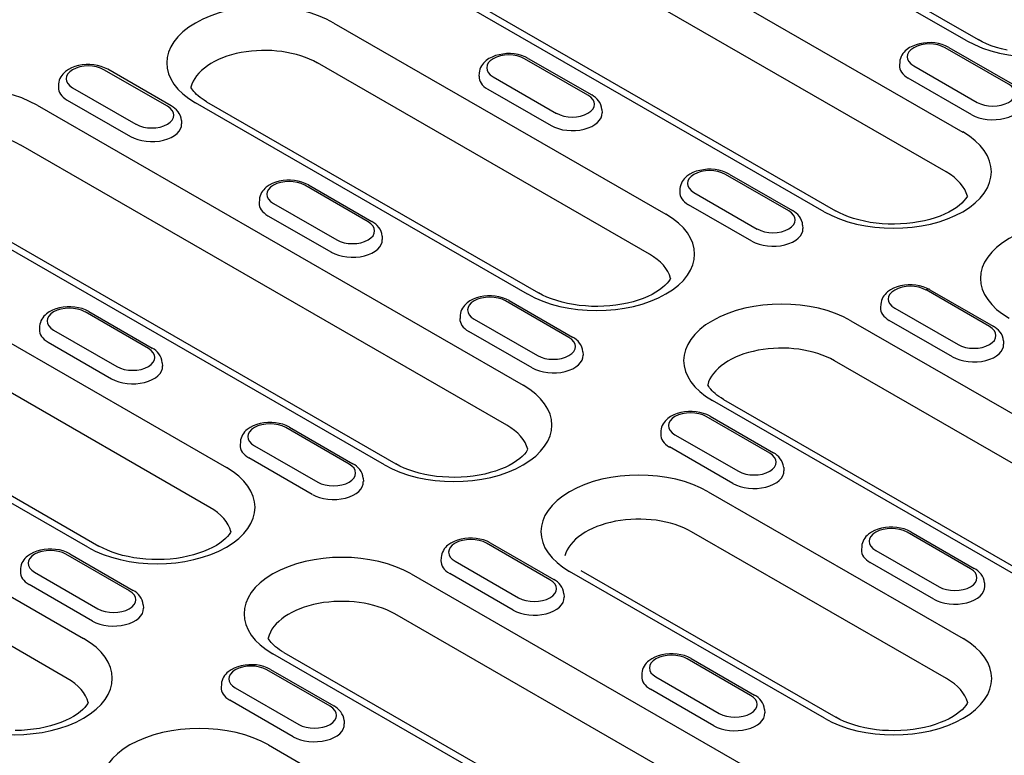
# Model space of a CAD drawing. Extents: x 1923 to 3473, y -436 to 1581.
# Drawn here: x 3110 to 3242, y 678 to 776 of the extents above; entities that cross this region are included whole.
import ezdxf

# ---------------------------------------------------------------- set-up
doc = ezdxf.new("R2010")
doc.units = 0
doc.header["$LTSCALE"] = 8
doc.header["$MEASUREMENT"] = 0
doc.layers.add('DUENN-18', color=94, linetype='CONTINUOUS')

msp = doc.modelspace()

# ---------------------------------------------------------------- linework, layer by layer
at = {"layer": 'DUENN-18'}
for p, q in [((3194, 798.87), (3238.45, 773.28)), ((3171.31, 798.4), (3236.38, 760.92)), ((3236.95, 773.13), (3192.51, 798.72)), ((3234.18, 755.57), (3169.11, 793.04)), ((3217.84, 750.25), (3152.77, 787.72)), ((3154.27, 787.86), (3219.34, 750.39)), ((3152.2, 775.51), (3196.64, 749.92)), ((3242.51, 767.31), (3234.02, 772.2)), ((3234.52, 772.25), (3243.01, 767.36)), ((3194.45, 744.57), (3150, 770.16)), ((3186.21, 765.84), (3177.72, 770.73)), ((3178.22, 770.78), (3186.71, 765.89)), ((3227.95, 770.3), (3227.92, 769.84)), ((3129.91, 764.38), (3121.42, 769.26)), ((3130.41, 764.43), (3121.92, 769.31)), ((3171.65, 768.83), (3171.62, 768.38)), ((3229.82, 769.78), (3238.31, 764.89)), ((3115.35, 767.36), (3115.32, 766.91)), ((3173.52, 768.31), (3182.01, 763.42)), ((3237.58, 763.24), (3229.09, 768.13)), ((3117.22, 766.84), (3125.7, 761.96)), ((3172.79, 766.66), (3181.28, 761.78)), ((3112.47, 764.51), (3177.54, 727.04)), ((3116.49, 765.2), (3124.98, 760.31)), ((3178.1, 739.24), (3133.66, 764.83)), ((3135.16, 764.98), (3179.6, 739.39)), ((3188.08, 763.94), (3188.11, 763.49)), ((3131.78, 762.48), (3131.81, 762.02)), ((3175.34, 721.68), (3110.27, 759.15)), ((3205.1, 755.3), (3213.59, 750.41)), ((3095.42, 753.98), (3160.49, 716.51)), ((3213.09, 750.37), (3204.6, 755.25)), ((3158.99, 716.36), (3093.92, 753.83)), ((3156.79, 748.9), (3148.3, 753.79)), ((3148.8, 753.84), (3157.29, 748.95)), ((3198.53, 753.35), (3198.5, 752.9)), ((3200.39, 752.83), (3208.88, 747.94)), ((3142.23, 751.89), (3142.2, 751.43)), ((3144.09, 751.37), (3152.58, 746.48)), ((3208.16, 746.3), (3199.67, 751.19)), ((3143.37, 749.72), (3151.86, 744.83)), ((3214.95, 748.46), (3214.98, 748.01)), ((3158.65, 747), (3158.68, 746.55)), ((3093.36, 741.63), (3137.8, 716.03)), ((3239.96, 734.89), (3231.48, 739.78)), ((3231.98, 739.82), (3240.46, 734.94)), ((3183.66, 733.42), (3175.18, 738.31)), ((3175.68, 738.36), (3184.16, 733.47)), ((3127.36, 731.96), (3118.88, 736.84)), ((3119.38, 736.89), (3127.86, 732)), ((3225.4, 737.87), (3225.38, 737.42)), ((3227.27, 737.35), (3235.76, 732.47)), ((3135.6, 710.68), (3091.16, 736.27)), ((3169.1, 736.41), (3169.08, 735.96)), ((3170.97, 735.89), (3179.46, 731)), ((3221.4, 735.67), (3265.84, 710.07)), ((3235.03, 730.82), (3226.54, 735.71)), ((3112.8, 734.94), (3112.78, 734.49)), ((3114.67, 734.42), (3123.16, 729.53)), ((3178.73, 729.36), (3170.24, 734.24)), ((3241.83, 732.99), (3241.86, 732.54)), ((3113.94, 732.78), (3122.43, 727.89)), ((3053.62, 730.62), (3118.69, 693.15)), ((3119.25, 705.35), (3074.81, 730.95)), ((3076.31, 731.09), (3120.75, 705.5)), ((3185.53, 731.52), (3185.56, 731.07)), ((3263.64, 704.72), (3219.2, 730.31)), ((3129.23, 730.05), (3129.26, 729.6)), ((3116.49, 687.79), (3051.42, 725.27)), ((3247.3, 699.39), (3202.86, 724.99)), ((3204.35, 725.13), (3248.8, 699.54)), ((3210.54, 717.94), (3202.05, 722.83)), ((3202.55, 722.88), (3211.04, 717.99)), ((3154.24, 716.48), (3145.75, 721.37)), ((3146.25, 721.41), (3154.74, 716.53)), ((3195.98, 720.93), (3195.95, 720.48)), ((3197.85, 720.41), (3206.34, 715.52)), ((3139.68, 719.46), (3139.65, 719.01)), ((3141.55, 718.94), (3150.04, 714.06)), ((3205.61, 713.88), (3197.12, 718.77)), ((3149.31, 712.41), (3140.82, 717.3)), ((3212.41, 716.04), (3212.44, 715.59)), ((3156.11, 714.58), (3156.14, 714.13)), ((3202.29, 712.78), (3236.42, 693.13)), ((3234.22, 687.77), (3200.09, 707.43)), ((3237.42, 702.47), (3228.93, 707.35)), ((3229.43, 707.4), (3237.92, 702.52)), ((3181.12, 701), (3172.63, 705.89)), ((3173.13, 705.94), (3181.62, 701.05)), ((3222.86, 705.45), (3222.83, 705)), ((3124.82, 699.53), (3116.33, 704.42)), ((3116.83, 704.47), (3125.32, 699.58)), ((3166.56, 703.99), (3166.53, 703.54)), ((3224.73, 704.93), (3233.21, 700.05)), ((3168.43, 703.47), (3176.91, 698.58)), ((3232.49, 698.4), (3224, 703.29)), ((3110.26, 702.52), (3110.23, 702.07)), ((3112.12, 702), (3120.61, 697.11)), ((3162.55, 701.78), (3206.99, 676.19)), ((3176.19, 696.93), (3167.7, 701.82)), ((3217.87, 682.45), (3183.75, 702.1)), ((3185.25, 702.25), (3219.37, 682.6)), ((3119.89, 695.47), (3111.4, 700.36)), ((3239.28, 700.57), (3239.31, 700.11)), ((3182.98, 699.1), (3183.01, 698.65)), ((3126.68, 697.63), (3126.71, 697.18)), ((3204.8, 670.83), (3160.35, 696.42)), ((3188.45, 665.51), (3144.01, 691.1)), ((3145.51, 691.25), (3189.95, 665.65)), ((3207.99, 685.52), (3199.51, 690.41)), ((3200.01, 690.46), (3208.49, 685.57)), ((3151.69, 684.06), (3143.21, 688.94)), ((3143.71, 688.99), (3152.19, 684.11)), ((3193.44, 688.51), (3193.41, 688.06)), ((3137.13, 687.04), (3137.11, 686.59)), ((3195.3, 687.99), (3203.79, 683.1)), ((3139, 686.52), (3147.49, 681.64)), ((3203.06, 681.46), (3194.58, 686.34)), ((3146.76, 679.99), (3138.28, 684.88)), ((3209.86, 683.62), (3209.89, 683.17)), ((3153.56, 682.16), (3153.59, 681.7)), ((3143.44, 678.89), (3177.57, 659.24))]:
    msp.add_line(p, q, dxfattribs=at)
at = {"layer": 'DUENN-18', "flags": 128}
for points in [[(3234.52, 772.25), (3234.09, 772.46), (3233.63, 772.63), (3233.15, 772.76), (3232.65, 772.84), (3232.14, 772.88), (3231.62, 772.87), (3231.11, 772.83), (3230.61, 772.74), (3230.13, 772.61), (3229.68, 772.43), (3229.25, 772.21), (3228.86, 771.94), (3228.69, 771.78), (3228.52, 771.61), (3228.37, 771.42), (3228.24, 771.22), (3228.13, 771.01), (3228.04, 770.78), (3227.98, 770.54), (3227.95, 770.3)], [(3178.22, 770.78), (3177.79, 770.99), (3177.33, 771.16), (3176.85, 771.29), (3176.35, 771.37), (3175.84, 771.41), (3175.32, 771.41), (3174.81, 771.36), (3174.31, 771.27), (3173.83, 771.14), (3173.38, 770.96), (3172.95, 770.74), (3172.56, 770.47), (3172.39, 770.31), (3172.22, 770.14), (3172.07, 769.96), (3171.94, 769.76), (3171.83, 769.54), (3171.74, 769.32), (3171.68, 769.08), (3171.65, 768.83)], [(3121.92, 769.31), (3121.49, 769.53), (3121.03, 769.7), (3120.55, 769.82), (3120.05, 769.91), (3119.53, 769.94), (3119.02, 769.94), (3118.51, 769.89), (3118.01, 769.81), (3117.53, 769.67), (3117.08, 769.5), (3116.65, 769.27), (3116.26, 769), (3116.09, 768.85), (3115.92, 768.68), (3115.77, 768.49), (3115.64, 768.29), (3115.53, 768.08), (3115.44, 767.85), (3115.38, 767.61), (3115.35, 767.36)], [(3188.08, 763.94), (3188.03, 764.26), (3187.94, 764.56), (3187.8, 764.85), (3187.63, 765.1), (3187.43, 765.33), (3187.21, 765.54), (3186.97, 765.73), (3186.71, 765.89)], [(3131.78, 762.48), (3131.73, 762.79), (3131.64, 763.1), (3131.5, 763.38), (3131.33, 763.64), (3131.13, 763.87), (3130.91, 764.08), (3130.67, 764.26), (3130.41, 764.43)], [(3205.1, 755.3), (3204.67, 755.52), (3204.21, 755.69), (3203.72, 755.81), (3203.22, 755.89), (3202.71, 755.93), (3202.2, 755.93), (3201.69, 755.88), (3201.19, 755.79), (3200.71, 755.66), (3200.25, 755.48), (3199.83, 755.26), (3199.44, 754.99), (3199.26, 754.84), (3199.1, 754.67), (3198.95, 754.48), (3198.82, 754.28), (3198.71, 754.07), (3198.62, 753.84), (3198.56, 753.6), (3198.53, 753.35)], [(3214.95, 748.46), (3214.91, 748.78), (3214.81, 749.09), (3214.68, 749.37), (3214.51, 749.63), (3214.31, 749.86), (3214.09, 750.07), (3213.85, 750.25), (3213.59, 750.41)], [(3231.98, 739.82), (3231.55, 740.04), (3231.08, 740.21), (3230.6, 740.33), (3230.1, 740.42), (3229.59, 740.46), (3229.08, 740.45), (3228.57, 740.41), (3228.07, 740.32), (3227.59, 740.18), (3227.13, 740.01), (3226.71, 739.79), (3226.32, 739.51), (3226.14, 739.36), (3225.98, 739.19), (3225.83, 739), (3225.7, 738.8), (3225.58, 738.59), (3225.5, 738.36), (3225.44, 738.12), (3225.4, 737.87)], [(3175.68, 738.36), (3175.24, 738.57), (3174.78, 738.74), (3174.3, 738.87), (3173.8, 738.95), (3173.29, 738.99), (3172.77, 738.99), (3172.26, 738.94), (3171.77, 738.85), (3171.29, 738.72), (3170.83, 738.54), (3170.4, 738.32), (3170.02, 738.05), (3169.84, 737.89), (3169.68, 737.72), (3169.53, 737.54), (3169.4, 737.34), (3169.28, 737.12), (3169.2, 736.89), (3169.14, 736.66), (3169.1, 736.41)], [(3119.38, 736.89), (3118.94, 737.11), (3118.48, 737.28), (3118, 737.4), (3117.5, 737.48), (3116.99, 737.52), (3116.47, 737.52), (3115.96, 737.47), (3115.47, 737.38), (3114.99, 737.25), (3114.53, 737.07), (3114.1, 736.85), (3113.72, 736.58), (3113.54, 736.43), (3113.38, 736.26), (3113.23, 736.07), (3113.1, 735.87), (3112.98, 735.66), (3112.9, 735.43), (3112.84, 735.19), (3112.8, 734.94)], [(3241.83, 732.99), (3241.78, 733.3), (3241.69, 733.61), (3241.55, 733.89), (3241.38, 734.15), (3241.19, 734.38), (3240.96, 734.59), (3240.72, 734.77), (3240.46, 734.94)], [(3185.53, 731.52), (3185.48, 731.84), (3185.39, 732.14), (3185.25, 732.42), (3185.08, 732.68), (3184.89, 732.91), (3184.66, 733.12), (3184.42, 733.31), (3184.16, 733.47)], [(3129.23, 730.05), (3129.18, 730.37), (3129.09, 730.68), (3128.95, 730.96), (3128.78, 731.22), (3128.59, 731.45), (3128.36, 731.66), (3128.12, 731.84), (3127.86, 732)], [(3202.55, 722.88), (3202.12, 723.1), (3201.66, 723.26), (3201.18, 723.39), (3200.68, 723.47), (3200.17, 723.51), (3199.65, 723.51), (3199.14, 723.46), (3198.64, 723.37), (3198.16, 723.24), (3197.71, 723.06), (3197.28, 722.84), (3196.89, 722.57), (3196.72, 722.41), (3196.55, 722.24), (3196.4, 722.06), (3196.27, 721.86), (3196.16, 721.65), (3196.07, 721.42), (3196.01, 721.18), (3195.98, 720.93)], [(3212.41, 716.04), (3212.36, 716.36), (3212.27, 716.66), (3212.13, 716.95), (3211.96, 717.2), (3211.76, 717.44), (3211.54, 717.64), (3211.3, 717.83), (3211.04, 717.99)], [(3156.11, 714.58), (3156.06, 714.89), (3155.97, 715.2), (3155.83, 715.48), (3155.66, 715.74), (3155.46, 715.97), (3155.24, 716.18), (3155, 716.36), (3154.74, 716.53)], [(3229.43, 707.4), (3229, 707.62), (3228.54, 707.79), (3228.05, 707.91), (3227.55, 708), (3227.04, 708.03), (3226.53, 708.03), (3226.02, 707.98), (3225.52, 707.9), (3225.04, 707.76), (3224.58, 707.59), (3224.16, 707.36), (3223.77, 707.09), (3223.59, 706.94), (3223.43, 706.77), (3223.28, 706.58), (3223.15, 706.38), (3223.04, 706.17), (3222.95, 705.94), (3222.89, 705.7), (3222.86, 705.45)], [(3173.13, 705.94), (3172.7, 706.15), (3172.24, 706.32), (3171.75, 706.45), (3171.25, 706.53), (3170.74, 706.57), (3170.23, 706.56), (3169.72, 706.52), (3169.22, 706.43), (3168.74, 706.3), (3168.28, 706.12), (3167.86, 705.9), (3167.47, 705.63), (3167.29, 705.47), (3167.13, 705.3), (3166.98, 705.12), (3166.85, 704.92), (3166.74, 704.7), (3166.65, 704.47), (3166.59, 704.23), (3166.56, 703.99)], [(3239.28, 700.57), (3239.24, 700.88), (3239.14, 701.19), (3239.01, 701.47), (3238.84, 701.73), (3238.64, 701.96), (3238.42, 702.17), (3238.18, 702.35), (3237.92, 702.52)], [(3182.98, 699.1), (3182.94, 699.42), (3182.84, 699.72), (3182.71, 700), (3182.54, 700.26), (3182.34, 700.49), (3182.12, 700.7), (3181.88, 700.89), (3181.62, 701.05)], [(3126.68, 697.63), (3126.64, 697.95), (3126.54, 698.25), (3126.41, 698.54), (3126.24, 698.79), (3126.04, 699.03), (3125.82, 699.23), (3125.58, 699.42), (3125.32, 699.58)], [(3200.01, 690.46), (3199.58, 690.67), (3199.12, 690.84), (3198.63, 690.97), (3198.13, 691.05), (3197.62, 691.09), (3197.11, 691.09), (3196.6, 691.04), (3196.1, 690.95), (3195.62, 690.82), (3195.16, 690.64), (3194.74, 690.42), (3194.35, 690.15), (3194.17, 689.99), (3194.01, 689.82), (3193.86, 689.64), (3193.73, 689.44), (3193.62, 689.22), (3193.53, 689), (3193.47, 688.76), (3193.44, 688.51)], [(3143.71, 688.99), (3143.28, 689.21), (3142.82, 689.38), (3142.33, 689.5), (3141.83, 689.59), (3141.32, 689.62), (3140.81, 689.62), (3140.3, 689.57), (3139.8, 689.49), (3139.32, 689.35), (3138.86, 689.18), (3138.44, 688.95), (3138.05, 688.68), (3137.87, 688.53), (3137.71, 688.36), (3137.56, 688.17), (3137.43, 687.97), (3137.32, 687.76), (3137.23, 687.53), (3137.17, 687.29), (3137.13, 687.04)], [(3209.86, 683.62), (3209.82, 683.94), (3209.72, 684.24), (3209.59, 684.53), (3209.41, 684.78), (3209.22, 685.02), (3208.99, 685.22), (3208.75, 685.41), (3208.49, 685.57)], [(3153.56, 682.16), (3153.51, 682.47), (3153.42, 682.78), (3153.28, 683.06), (3153.11, 683.32), (3152.92, 683.55), (3152.69, 683.76), (3152.45, 683.94), (3152.19, 684.11)]]:
    msp.add_lwpolyline(points, dxfattribs=at)
at = {"layer": 'DUENN-18'}
for points in [[(3242.33, 771.86), (3241.59, 772.04), (3240.88, 772.24), (3240.2, 772.47), (3239.57, 772.72), (3238.98, 772.99), (3238.45, 773.28)], [(3135.16, 764.98), (3134.84, 765.17), (3134.55, 765.37), (3134.28, 765.56), (3134.03, 765.76), (3133.81, 765.95), (3133.62, 766.15), (3133.45, 766.33), (3133.3, 766.51), (3133.18, 766.69), (3133.08, 766.85), (3133.04, 766.93)], [(3148.8, 753.84), (3148.37, 754.05), (3147.91, 754.22), (3147.42, 754.35), (3146.92, 754.43), (3146.41, 754.47), (3145.9, 754.46), (3145.39, 754.42), (3144.89, 754.33), (3144.41, 754.2), (3143.95, 754.02), (3143.53, 753.8), (3143.14, 753.53), (3142.96, 753.37), (3142.8, 753.2), (3142.65, 753.01), (3142.52, 752.81), (3142.41, 752.6), (3142.32, 752.37), (3142.26, 752.13), (3142.23, 751.89)], [(3237.01, 752.34), (3236.94, 752.22), (3236.77, 751.96), (3236.54, 751.69), (3236.26, 751.4), (3235.91, 751.09), (3235.51, 750.79), (3235.05, 750.49), (3234.53, 750.2), (3233.96, 749.92), (3233.34, 749.66), (3232.68, 749.43), (3231.98, 749.22), (3231.24, 749.03), (3230.48, 748.88), (3229.69, 748.75), (3228.89, 748.66), (3228.07, 748.61), (3227.25, 748.58), (3226.42, 748.59), (3225.6, 748.64), (3224.79, 748.72), (3224, 748.83), (3223.23, 748.98), (3222.48, 749.15), (3221.77, 749.35), (3221.09, 749.58), (3220.46, 749.84), (3219.87, 750.11), (3219.34, 750.39)], [(3158.65, 747), (3158.61, 747.32), (3158.51, 747.62), (3158.38, 747.9), (3158.21, 748.16), (3158.01, 748.39), (3157.79, 748.6), (3157.54, 748.78), (3157.29, 748.95)], [(3197.27, 741.34), (3197.2, 741.21), (3197.03, 740.96), (3196.81, 740.69), (3196.52, 740.39), (3196.18, 740.09), (3195.77, 739.79), (3195.31, 739.49), (3194.79, 739.19), (3194.22, 738.92), (3193.6, 738.66), (3192.94, 738.42), (3192.24, 738.21), (3191.5, 738.03), (3190.74, 737.87), (3189.95, 737.75), (3189.15, 737.66), (3188.33, 737.6), (3187.51, 737.58), (3186.68, 737.59), (3185.86, 737.64), (3185.05, 737.72), (3184.26, 737.83), (3183.49, 737.97), (3182.74, 738.15), (3182.03, 738.35), (3181.35, 738.58), (3180.72, 738.83), (3180.13, 739.1), (3179.6, 739.39)], [(3204.35, 725.13), (3204.04, 725.33), (3203.74, 725.52), (3203.47, 725.72), (3203.23, 725.91), (3203.01, 726.11), (3202.82, 726.3), (3202.65, 726.49), (3202.5, 726.67), (3202.38, 726.84), (3202.28, 727), (3202.23, 727.08)], [(3146.25, 721.41), (3145.82, 721.63), (3145.36, 721.8), (3144.88, 721.92), (3144.38, 722.01), (3143.87, 722.05), (3143.35, 722.04), (3142.84, 722), (3142.34, 721.91), (3141.86, 721.77), (3141.41, 721.6), (3140.98, 721.38), (3140.59, 721.1), (3140.42, 720.95), (3140.25, 720.78), (3140.1, 720.59), (3139.97, 720.39), (3139.86, 720.18), (3139.77, 719.95), (3139.71, 719.71), (3139.68, 719.46)], [(3178.16, 718.45), (3178.09, 718.33), (3177.92, 718.08), (3177.7, 717.8), (3177.41, 717.51), (3177.07, 717.21), (3176.66, 716.9), (3176.2, 716.6), (3175.68, 716.31), (3175.11, 716.03), (3174.49, 715.78), (3173.83, 715.54), (3173.13, 715.33), (3172.4, 715.14), (3171.63, 714.99), (3170.84, 714.87), (3170.04, 714.77), (3169.22, 714.72), (3168.4, 714.7), (3167.57, 714.71), (3166.75, 714.75), (3165.95, 714.83), (3165.15, 714.94), (3164.38, 715.09), (3163.63, 715.26), (3162.92, 715.47), (3162.25, 715.7), (3161.61, 715.95), (3161.03, 716.22), (3160.49, 716.51)], [(3138.42, 707.45), (3138.36, 707.33), (3138.18, 707.07), (3137.96, 706.8), (3137.68, 706.5), (3137.33, 706.2), (3136.93, 705.9), (3136.46, 705.6), (3135.95, 705.31), (3135.38, 705.03), (3134.76, 704.77), (3134.09, 704.54), (3133.39, 704.32), (3132.66, 704.14), (3131.89, 703.98), (3131.11, 703.86), (3130.3, 703.77), (3129.48, 703.71), (3128.66, 703.69), (3127.84, 703.7), (3127.02, 703.75), (3126.21, 703.83), (3125.41, 703.94), (3124.64, 704.09), (3123.9, 704.26), (3123.18, 704.46), (3122.51, 704.69), (3121.87, 704.94), (3121.29, 705.22), (3120.75, 705.5)], [(3116.83, 704.47), (3116.4, 704.69), (3115.94, 704.85), (3115.45, 704.98), (3114.95, 705.06), (3114.44, 705.1), (3113.93, 705.1), (3113.42, 705.05), (3112.92, 704.96), (3112.44, 704.83), (3111.98, 704.65), (3111.56, 704.43), (3111.17, 704.16), (3110.99, 704), (3110.83, 703.83), (3110.68, 703.65), (3110.55, 703.45), (3110.44, 703.24), (3110.35, 703.01), (3110.29, 702.77), (3110.26, 702.52)], [(3145.51, 691.25), (3145.19, 691.44), (3144.9, 691.63), (3144.63, 691.83), (3144.38, 692.02), (3144.16, 692.22), (3143.97, 692.41), (3143.8, 692.6), (3143.65, 692.78), (3143.53, 692.95), (3143.43, 693.11), (3143.39, 693.2)], [(3119.31, 684.57), (3119.25, 684.44), (3119.08, 684.19), (3118.85, 683.91), (3118.57, 683.62), (3118.22, 683.32), (3117.82, 683.02), (3117.36, 682.71), (3116.84, 682.42), (3116.27, 682.15), (3115.65, 681.89), (3114.99, 681.65), (3114.28, 681.44), (3113.55, 681.26), (3112.79, 681.1), (3112, 680.98), (3111.19, 680.89), (3110.38, 680.83), (3109.55, 680.81)], [(3237.04, 684.55), (3236.98, 684.42), (3236.8, 684.17), (3236.58, 683.89), (3236.3, 683.6), (3235.95, 683.3), (3235.55, 682.99), (3235.08, 682.69), (3234.57, 682.4), (3233.99, 682.13), (3233.38, 681.87), (3232.71, 681.63), (3232.01, 681.42), (3231.28, 681.24), (3230.51, 681.08), (3229.73, 680.96), (3228.92, 680.87), (3228.1, 680.81), (3227.28, 680.79), (3226.46, 680.8), (3225.64, 680.84), (3224.83, 680.92), (3224.03, 681.04), (3223.26, 681.18), (3222.52, 681.36), (3221.8, 681.56), (3221.13, 681.79), (3220.49, 682.04), (3219.91, 682.31), (3219.37, 682.6)]]:
    msp.add_lwpolyline(points, dxfattribs=at)
for centre, major_axis, ratio, start_param, end_param in [((3246.22, 778.47), (13.11, 0), 0.575862, 3.926991, 7.068583), ((3142.93, 770.17), (-13.11, 0), 0.575862, 3.926991, 7.068583), ((3231.92, 770.99), (-2.97, 0), 0.575862, 3.926991, 7.068583), ((3142.93, 766.08), (-10, 0), 0.575862, 3.926991, 6.135931), ((3175.62, 769.52), (-2.97, 0), 0.575862, 3.926991, 7.068583), ((3119.32, 768.05), (-2.97, 0), 0.575862, 3.926991, 7.068583), ((3231.92, 769.76), (-4, 0), 0.575862, 6.246262, 7.068583), ((3103.19, 759.17), (-13.11, 0), 0.575862, 3.926991, 7.068583), ((3175.62, 768.29), (-4, 0), 0.575862, 6.246262, 7.068583), ((3240.41, 766.1), (2.97, 0), 0.575862, 3.926991, 7.068583), ((3119.32, 766.83), (-4, 0), 0.575862, 6.246262, 7.068583), ((3184.11, 764.63), (2.97, 0), 0.575862, 3.926991, 7.068583), ((3240.41, 764.87), (4, 0), 0.575862, 3.926991, 6.320109), ((3127.81, 763.17), (2.97, 0), 0.575862, 3.926991, 7.068583), ((3184.11, 763.41), (4, 0), 0.575862, 3.926991, 6.320109), ((3127.81, 761.94), (4, 0), 0.575862, 3.926991, 6.320109), ((3103.19, 755.08), (-10, 0), 0.575862, 3.926991, 6.135931), ((3227.11, 755.59), (13.11, 0), 0.575862, 3.926991, 7.068583), ((3202.5, 754.04), (-2.97, 0), 0.575862, 3.926991, 7.068583), ((3227.11, 751.5), (10, 0), 0.575862, 0.147174, 0.785398), ((3146.2, 752.58), (-2.97, 0), 0.575862, 3.926991, 7.068583), ((3202.5, 752.82), (-4, 0), 0.575862, 6.246262, 7.068583), ((3146.2, 751.35), (-4, 0), 0.575862, 6.246262, 7.068583), ((3210.98, 749.15), (2.97, 0), 0.575862, 3.926991, 7.068583), ((3154.68, 747.69), (2.97, 0), 0.575862, 3.926991, 7.068583), ((3187.37, 744.58), (13.11, 0), 0.575862, 3.926991, 7.068583), ((3251.87, 741.33), (-13.11, 0), 0.575862, 3.926991, 7.068583), ((3210.98, 747.93), (4, 0), 0.575862, 3.926991, 6.320109), ((3154.68, 746.46), (4, 0), 0.575862, 3.926991, 6.320109), ((3187.37, 740.49), (10, 0), 0.575862, 0.147174, 0.785398), ((3229.37, 738.56), (-2.97, 0), 0.575862, 3.926991, 7.068583), ((3231.48, 738.96), (0.499, 0.867), 0.578093, 0, 0.783464), ((3173.07, 737.1), (-2.97, 0), 0.575862, 3.926991, 7.068583), ((3212.13, 730.33), (-13.11, 0), 0.575862, 3.926991, 7.068583), ((3116.77, 735.63), (-2.97, 0), 0.575862, 3.926991, 7.068583), ((3229.37, 737.34), (-4, 0), 0.575862, 6.246262, 7.068583), ((3173.07, 735.87), (-4, 0), 0.575862, 6.246262, 7.068583), ((3116.77, 734.41), (-4, 0), 0.575862, 6.246262, 7.068583), ((3237.86, 733.68), (2.97, 0), 0.575862, 3.926991, 7.068583), ((3181.56, 732.21), (2.97, 0), 0.575862, 3.926991, 7.068583), ((3125.26, 730.74), (2.97, 0), 0.575862, 3.926991, 7.068583), ((3212.13, 726.24), (-10, 0), 0.575862, 3.926991, 6.135931), ((3237.86, 732.45), (4, 0), 0.575862, 3.926991, 6.320109), ((3181.56, 730.98), (4, 0), 0.575862, 3.926991, 6.320109), ((3125.26, 729.52), (4, 0), 0.575862, 3.926991, 6.320109), ((3168.26, 721.7), (13.11, 0), 0.575862, 3.926991, 7.068583), ((3199.95, 721.62), (-2.97, 0), 0.575862, 3.926991, 7.068583), ((3143.65, 720.15), (-2.97, 0), 0.575862, 3.926991, 7.068583), ((3168.26, 717.61), (10, 0), 0.575862, 0.147174, 0.785398), ((3199.95, 720.39), (-4, 0), 0.575862, 6.246262, 7.068583), ((3143.65, 718.93), (-4, 0), 0.575862, 6.246262, 7.068583), ((3208.44, 716.73), (2.97, 0), 0.575862, 3.926991, 7.068583), ((3128.53, 710.69), (13.11, 0), 0.575862, 3.926991, 7.068583), ((3152.14, 715.27), (2.97, 0), 0.575862, 3.926991, 7.068583), ((3193.02, 707.44), (-13.11, 0), 0.575862, 3.926991, 7.068583), ((3208.44, 715.51), (4, 0), 0.575862, 3.926991, 6.320109), ((3152.14, 714.04), (4, 0), 0.575862, 3.926991, 6.320109), ((3128.53, 706.61), (10, 0), 0.575862, 0.147174, 0.785398), ((3193.02, 703.35), (-10, 0), 0.575862, 3.926991, 6.135931), ((3226.83, 706.14), (-2.97, 0), 0.575862, 3.926991, 7.068583), ((3170.53, 704.68), (-2.97, 0), 0.575862, 3.926991, 7.068583), ((3114.23, 703.21), (-2.97, 0), 0.575862, 3.926991, 7.068583), ((3153.28, 696.44), (-13.11, 0), 0.575862, 3.926991, 7.068583), ((3226.83, 704.92), (-4, 0), 0.575862, 6.246262, 7.068583), ((3170.53, 703.45), (-4, 0), 0.575862, 6.246262, 7.068583), ((3114.23, 701.98), (-4, 0), 0.575862, 6.246262, 7.068583), ((3235.32, 701.26), (2.97, 0), 0.575862, 3.926991, 7.068583), ((3179.02, 699.79), (2.97, 0), 0.575862, 3.926991, 7.068583), ((3235.32, 700.03), (4, 0), 0.575862, 3.926991, 6.320109), ((3122.71, 698.32), (2.97, 0), 0.575862, 3.926991, 7.068583), ((3179.02, 698.56), (4, 0), 0.575862, 3.926991, 6.320109), ((3153.28, 692.35), (-10, 0), 0.575862, 3.926991, 6.135931), ((3122.71, 697.1), (4, 0), 0.575862, 3.926991, 6.320109), ((3109.42, 687.81), (13.11, 0), 0.575862, 3.926991, 7.068583), ((3227.15, 687.79), (13.11, 0), 0.575862, 3.926991, 7.068583), ((3197.4, 689.2), (-2.97, 0), 0.575862, 3.926991, 7.068583), ((3141.1, 687.73), (-2.97, 0), 0.575862, 3.926991, 7.068583), ((3197.4, 687.97), (-4, 0), 0.575862, 6.246262, 7.068583), ((3109.42, 683.72), (10, 0), 0.575862, 0.147174, 0.785398), ((3227.15, 683.7), (10, 0), 0.575862, 0.147175, 0.785398), ((3141.1, 686.51), (-4, 0), 0.575862, 6.246262, 7.068583), ((3205.89, 684.31), (2.97, 0), 0.575862, 3.926991, 7.068583), ((3149.59, 682.85), (2.97, 0), 0.575862, 3.926991, 7.068583), ((3205.89, 683.09), (4, 0), 0.575862, 3.926991, 6.320109), ((3134.17, 673.55), (-13.11, 0), 0.575862, 3.926991, 7.068583), ((3149.59, 681.62), (4, 0), 0.575862, 3.926991, 6.320109)]:
    msp.add_ellipse(centre, major_axis=major_axis, ratio=ratio, start_param=start_param, end_param=end_param, dxfattribs=at)

doc.saveas('drawing.dxf')
